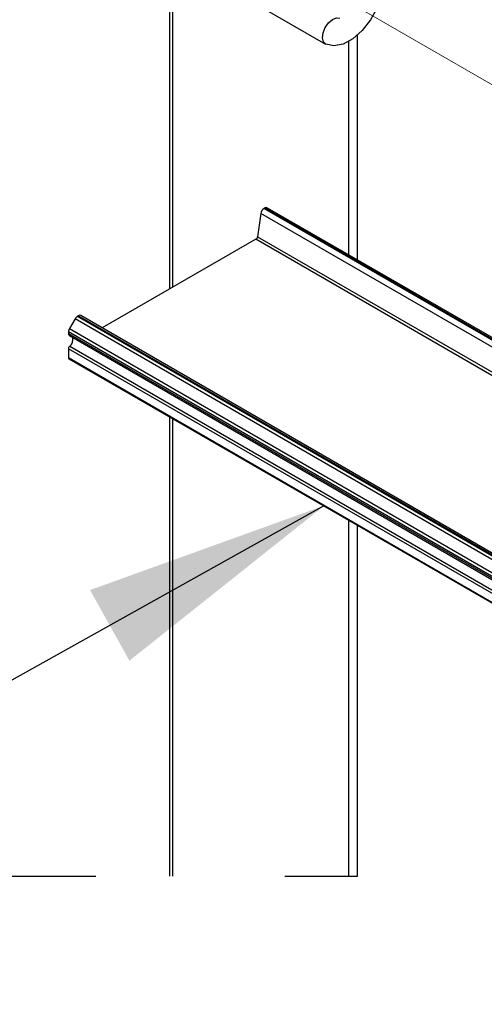
# Paper-space layout 'Sheet2' of a CAD drawing. Units: inches. Extents: x 0.1 to 10.9, y 0.1 to 8.4.
# Drawn here: x 2.8 to 3.1, y 5.8 to 6.3 of the extents above; entities that cross this region are included whole.
import ezdxf

# ---------------------------------------------------------------- set-up
doc = ezdxf.new("R2010")
doc.units = ezdxf.units.IN
doc.header["$MEASUREMENT"] = 0
doc.linetypes.add('HIDDEN', pattern=[0.07500000000000001, 0.05, -0.025])
doc.linetypes.add('PHANTOM', pattern=[0.49999999999999994, 0.25, -0.05, 0.05, -0.05, 0.05, -0.05])
doc.layers.add('FORMAT', color=7, linetype='Continuous')
doc.dimstyles.new('SLDDIMSTYLE5', dxfattribs={"dimtxt": 0.18, "dimasz": 0.13, "dimexe": 0, "dimexo": 0.0625, "dimgap": 0, "dimtad": 0, "dimtih": 1, "dimtoh": 1, "dimdec": 0, "dimrnd": 1e-09, "dimzin": 0, "dimdsep": 46, "dimtxsty": 'Standard', "dimsah": 1, "dimcen": 0.09, "dimadec": 0, "dimazin": 0, "dimtfac": 0.13, "dimtdec": 0, "dimtofl": 0, "dimtmove": 0, "dimatfit": 3, "dimfxl": 0, "dimfrac": 2, "dimtolj": 1, "dimtzin": 0, "dimarcsym": 0})

psp = doc.layouts.new('Sheet2')

# ---------------------------------------------------------------- linework, layer by layer
at = {"color": 7, "linetype": 'Continuous', "lineweight": 25}
for p, q in [((2.857677027996765, 6.404366580904788), (2.990259523059135, 6.327828585078247)), ((2.907812688825333, 6.375424301915132), (2.907812688825333, 6.198340427603158)), ((2.909580441737434, 6.199360629151037), (2.909580441737434, 6.374403513707364)), ((3.007185540861666, 6.213839981884318), (3.007185540861666, 6.332608689858069)), ((2.956062971433951, 6.238286686140571), (2.954345231277431, 6.226046614205593)), ((3.503571819898346, 5.922216630742156), (2.956062971433951, 6.238286686140571)), ((2.958257226085734, 6.241240518684312), (2.957803884656106, 6.240978868373586)), ((2.957803884656106, 6.240978868373586), (3.503571819898346, 5.925913761365921)), ((3.503571819898346, 5.926437061987374), (2.958257226085734, 6.241240518684312)), ((2.959507251645332, 6.241364303921001), (3.503571819898346, 5.927282438888175)), ((2.953474774666354, 6.224700229759141), (2.872255672916348, 6.177813784728689)), ((3.503571819898346, 5.907135951622115), (2.953474774666354, 6.224700229759141)), ((2.954345231277431, 6.226046614205593), (3.503571819898346, 5.908984516933997)), ((2.857885732252462, 6.182699488288624), (2.854899633414798, 6.177526908042712)), ((3.368113958052458, 5.888151050937307), (2.857885732252462, 6.182699488288624)), ((2.859589099241688, 6.184280536690885), (2.85913575781206, 6.184018886380159)), ((2.85913575781206, 6.184018886380159), (3.37164946387666, 5.888151050937307)), ((3.372556146735916, 5.888151050937307), (2.859589099241688, 6.184280536690885)), ((3.374020596485134, 5.888151050937307), (2.860839124801286, 6.184404321927574)), ((3.352631856903012, 5.888151050937307), (2.854381906062295, 6.175784528170833)), ((2.854381906062295, 6.175784528170833), (2.854381906062295, 6.17495499108705)), ((2.854899633414798, 6.177526908042712), (3.356167802722131, 5.888151050937307)), ((2.854381906062295, 6.17495499108705), (3.351194833503629, 5.888151050937307)), ((2.85489978007977, 6.173810417642594), (3.349729943759494, 5.888151050937307)), ((3.33718700865655, 5.888151050937307), (2.854381906062295, 6.166868471169884)), ((2.854381906062295, 6.166868471169884), (2.854381906062295, 6.162136472501004)), ((2.855030018575244, 6.168226002154237), (3.340186747336646, 5.888151050937307)), ((2.854381906062295, 6.162136472501004), (3.328990196680155, 5.888151050937307)), ((2.854640769738546, 6.16156447910872), (3.328258045138032, 5.888151050937307)), ((2.907812688825333, 6.130868673709283), (2.907812688825333, 5.888151050937307)), ((2.909580441737434, 5.888151050937307), (2.909580441737434, 6.129848472161406)), ((3.007185540861666, 5.888151050937307), (3.007185540861666, 6.073502136412418))]:
    psp.add_line(p, q, dxfattribs=at)
at = {"color": 7, "linetype": 'PHANTOM', "lineweight": 18}
psp.add_line((3.106288089353903, 6.290201393084113), (3.002609153728481, 6.350054194992771), dxfattribs=at)
at = {"color": 8, "linetype": 'Continuous', "lineweight": 25}
for p, q in [((3.002609153728481, 6.216481711366834), (3.002609153728481, 6.329283501604261)), ((3.002609153728481, 5.888151050937307), (3.002609153728481, 6.076143865894934))]:
    psp.add_line(p, q, dxfattribs=at)
at = {"color": 7, "linetype": 'Continuous', "lineweight": 25, "flags": 128}
for points in [[(3.020592625981875, 6.360026239794859), (3.019757075634224, 6.353683273069352), (3.017519261485644, 6.347043456439747), (3.01406251475161, 6.340650036963741), (3.009669165503956, 6.335025728602898), (3.004698542925012, 6.330629886050713), (2.999557055653245, 6.327822718479352), (2.99466519216447, 6.326833023245729), (2.990422761173394, 6.327741759414597)], [(2.990422761173394, 6.327741759414597), (2.989152789177552, 6.329020091313866), (2.988645915033006, 6.331146146753492), (2.988979284515227, 6.333797849454129), (2.990102298208743, 6.336570990751897), (2.99184394475576, 6.339042588866452), (2.993938907221242, 6.340837768128388), (2.996068482620205, 6.341681971709409), (2.997908248033745, 6.341447307753601)]]:
    psp.add_lwpolyline(points, dxfattribs=at)
at = {"color": 7, "linetype": 'HIDDEN', "lineweight": 25, "flags": 128}
psp.add_lwpolyline([(2.600285134743213, 6.005600360819524), (2.604861668541371, 6.002958044677118), (2.632549668687231, 5.986974495987104), (2.634035091527499, 5.986116799228624), (2.675215389142521, 5.962344167185431), (2.676608999710079, 5.961539269817007), (2.792686845435566, 5.894529217256186), (2.803735411134926, 5.888151050937307), (2.814783830169313, 5.888151050937307), (2.907812688825333, 5.888151050937307), (2.909580441737434, 5.888151050937307), (3.002609153728481, 5.888151050937307), (3.007185540861666, 5.888151050937307)], dxfattribs=at)
at = {"color": 7, "linetype": 'Continuous', "lineweight": 25}
for centre, radius, start, end in [((2.959928841447985, 6.237695778069178), 0.003910770168937012, 122.9126753083547, 171.3094593120012), ((2.958989715236761, 6.240217078231594), 0.001258558984168871, 65.71891401463871, 125.5917731961955), ((2.952413139506852, 6.226341165409928), 0.001954415263426611, 302.9016314184782, 351.3318877144062), ((2.861047612651471, 6.180955705484845), 0.003610853932852118, 121.9699512711173, 151.1231843451646), ((2.860317817989903, 6.18329517105235), 0.001225551490393211, 64.82622584069954, 126.484461370158), ((2.85798242005234, 6.175662786658314), 0.00360257157991137, 148.8391867315472, 178.0634380271239), ((2.855621279839082, 6.17482631305626), 0.001246035871954354, 174.0725013370948, 234.6172240034598), ((2.852141333308571, 6.171855234695989), 0.004638516078661226, 308.5180128770995, 11.48080076198358), ((2.856336582901559, 6.166768745698864), 0.001957219128132667, 131.8791454822903, 177.0793644080097), ((2.855007317061395, 6.162074938168739), 0.0006284308966326655, 174.3807411511102, 234.318859589038)]:
    psp.add_arc(centre, radius, start, end, dxfattribs=at)

# ---------------------------------------------------------------- leaders
at = {"layer": 'FORMAT'}
psp.add_leader([(2.989736683361047, 6.083998013222167), (2.517163751615047, 5.820444714264932), (2.34049944320164, 5.820444714264932)], dimstyle='SLDDIMSTYLE5', dxfattribs=at)

doc.saveas('drawing.dxf')
